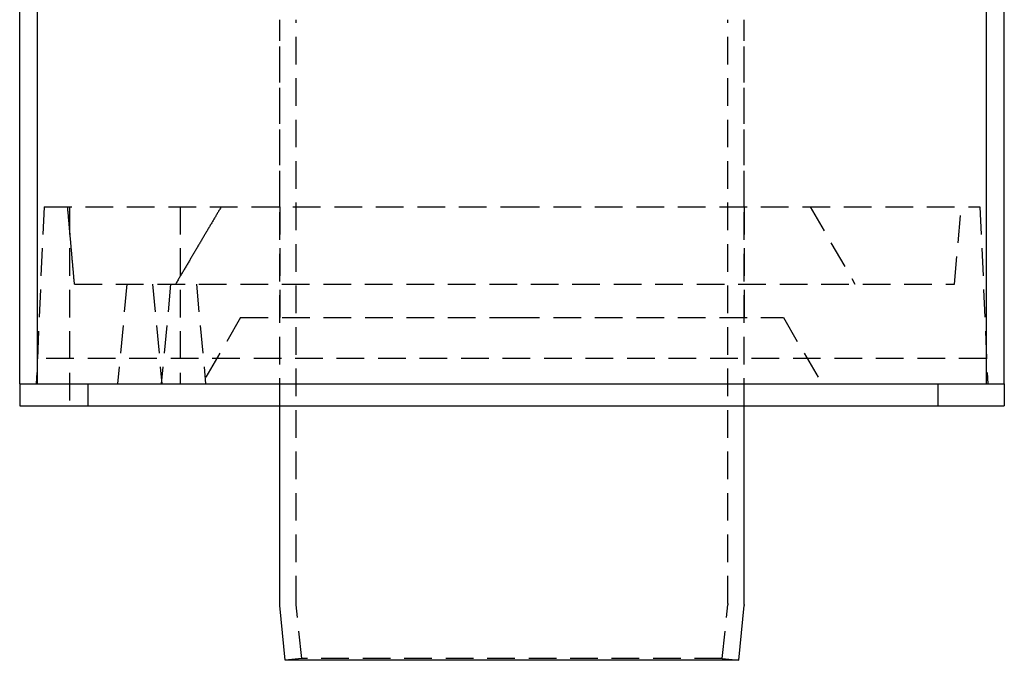
# Model space of a CAD drawing. Extents: x -46 to 245, y -145 to 164.
# Drawn here: x 156 to 245, y 0 to 58 of the extents above; entities that cross this region are included whole.
import ezdxf

# ---------------------------------------------------------------- set-up
doc = ezdxf.new("R2010")
doc.units = 0
doc.header["$LTSCALE"] = 10
doc.linetypes.add('VERDECKT', pattern=[0.375, 0.25, -0.125])
doc.layers.get('0').update_dxf_attribs({"linetype": 'CONTINUOUS'})
doc.layers.add('STEMPEL', color=3, linetype='CONTINUOUS')

# ---------------------------------------------------------------- blocks, each defined once
blk = doc.blocks.new('A$C22B25C2E')
at = {"color": 1, "linetype": 'VERDECKT', "extrusion": (-2e-16, 1, -2e-16)}
for p, q in [((-21, 91.6634), (-21, 57.9134)), ((-21, 91.6634), (-21, 57.9134)), ((-19.5, 91.6634), (-19.5, 57.9134)), ((-42.9, 27.2904), (-42.9, 76)), ((-42.9, 25), (-42.9, 76)), ((42.9, 27.2904), (42.9, 76)), ((42.9, 25), (42.9, 76)), ((-21, 41), (-21, 57.9134)), ((-21, 23), (-21, 57.9134)), ((-19.5, 5.1247), (-19.5, 57.9134)), ((19.5, 5.1247), (19.5, 57.9134)), ((21, 41), (21, 57.9134)), ((21, 23), (21, 57.9134)), ((-42.3014, 41), (-43, 25)), ((-42.3014, 41), (-42.9, 27.2904)), ((-42.3014, 41), (0, 41)), ((-42.3014, 41), (0, 41)), ((-40, 41), (-40, 25)), ((-40, 41), (-40, 23)), ((-30, 41), (-30, 25)), ((-30, 41), (-30, 25)), ((-21, 41), (-21, 31)), ((0, 41), (42.3014, 41)), ((0, 41), (42.3014, 41)), ((21, 41), (21, 31)), ((26.9585, 41), (31, 34)), ((26.9585, 41), (31, 34)), ((40, 34), (40.6124, 41)), ((40, 34), (40.6124, 41)), ((42.3014, 41), (42.9, 27.2904)), ((42.3014, 41), (43, 25)), ((-39.5474, 34), (40, 34)), ((-39.5474, 34), (40, 34)), ((-34.8133, 34), (-35.6482, 25)), ((-34.8133, 34), (-35.6482, 25)), ((-32.4831, 34), (-31.6482, 25)), ((-32.4831, 34), (-31.6482, 25)), ((-30.8623, 34), (-31.6972, 25)), ((-30.8623, 34), (-31.6972, 25)), ((-28.5321, 34), (-27.6972, 25)), ((-28.5321, 34), (-27.6972, 25)), ((-24.5359, 31), (-28, 25)), ((-24.5359, 31), (0, 31)), ((0, 31), (24.5359, 31)), ((24.5359, 31), (28, 25)), ((42.9, 27.2904), (-42.9, 27.2904)), ((-38.3179, 23), (-38.3179, 25)), ((38.5, 25), (38.5, 23)), ((-19.0074, 0.1493), (-19.495, 5.0252)), ((19.0074, 0.1493), (19.495, 5.0252)), ((-19.0074, 0.1493), (-20.5, 0)), ((19.0074, 0.1493), (-19.0074, 0.1493)), ((19.0074, 0.1493), (20.5, 0))]:
    blk.add_line(p, q, dxfattribs=at)
at = {"color": 3, "linetype": 'CONTINUOUS', "extrusion": (-2e-16, 1, -2e-16)}
for p, q in [((-44.5, 25), (-44.5, 76)), ((44.5, 25), (44.5, 76)), ((-44.5, 25), (0, 25)), ((-44.5, 25), (-44.5, 23)), ((-44.5, 25), (44.5, 25)), ((0, 25), (44.5, 25)), ((44.5, 25), (44.5, 23)), ((-44.5, 23), (0, 23)), ((-21, 5.0499), (-21, 23)), ((0, 23), (44.5, 23)), ((21, 5.0499), (21, 23)), ((-20.5, 0), (-20.995, 4.9504)), ((20.5, 0), (20.995, 4.9504)), ((20.5, 0), (-20.5, 0))]:
    blk.add_line(p, q, dxfattribs=at)
at = {"color": 1}
for points in [[(-39.5474, 34, 0), (-39.5539, 34.0731, 0), (-39.5604, 34.1463, 0), (-39.5669, 34.2194, 0), (-39.5733, 34.2926, 0), (-39.5798, 34.3657, 0), (-39.5863, 34.4389, 0), (-39.5928, 34.5121, 0), (-39.5992, 34.5853, 0), (-39.6057, 34.6585, 0), (-39.6122, 34.7317, 0), (-39.6187, 34.805, 0), (-39.6252, 34.8782, 0), (-39.6316, 34.9515, 0), (-39.6381, 35.0248, 0), (-39.6446, 35.0981, 0), (-39.6511, 35.1713, 0), (-39.6576, 35.2447, 0), (-39.6641, 35.318, 0), (-39.6706, 35.3913, 0), (-39.677, 35.4647, 0), (-39.6835, 35.538, 0), (-39.69, 35.6114, 0), (-39.6965, 35.6848, 0), (-39.703, 35.7582, 0), (-39.7095, 35.8316, 0), (-39.716, 35.905, 0), (-39.7225, 35.9784, 0), (-39.729, 36.0519, 0), (-39.7355, 36.1253, 0), (-39.742, 36.1988, 0), (-39.7485, 36.2723, 0), (-39.755, 36.3458, 0), (-39.7615, 36.4193, 0), (-39.768, 36.4928, 0), (-39.7745, 36.5663, 0), (-39.781, 36.6398, 0), (-39.7875, 36.7134, 0), (-39.794, 36.787, 0), (-39.8005, 36.8605, 0), (-39.8071, 36.9341, 0), (-39.8136, 37.0077, 0), (-39.8201, 37.0813, 0), (-39.8266, 37.155, 0), (-39.8331, 37.2286, 0), (-39.8396, 37.3022, 0), (-39.8461, 37.3759, 0), (-39.8527, 37.4496, 0), (-39.8592, 37.5232, 0), (-39.8657, 37.5969, 0), (-39.8722, 37.6706, 0), (-39.8787, 37.7444, 0), (-39.8853, 37.8181, 0), (-39.8918, 37.8918, 0), (-39.8983, 37.9656, 0), (-39.9048, 38.0394, 0), (-39.9114, 38.1131, 0), (-39.9179, 38.1869, 0), (-39.9244, 38.2607, 0), (-39.931, 38.3346, 0), (-39.9375, 38.4084, 0), (-39.944, 38.4822, 0), (-39.9506, 38.5561, 0), (-39.9571, 38.6299, 0), (-39.9636, 38.7038, 0), (-39.9702, 38.7777, 0), (-39.9767, 38.8516, 0), (-39.9832, 38.9255, 0), (-39.9898, 38.9994, 0), (-39.9963, 39.0734, 0), (-40.0029, 39.1473, 0), (-40.0094, 39.2213, 0), (-40.016, 39.2953, 0), (-40.0225, 39.3693, 0), (-40.029, 39.4432, 0), (-40.0356, 39.5173, 0), (-40.0421, 39.5913, 0), (-40.0487, 39.6653, 0), (-40.0552, 39.7394, 0), (-40.0618, 39.8134, 0), (-40.0683, 39.8875, 0), (-40.0749, 39.9616, 0), (-40.0815, 40.0357, 0), (-40.088, 40.1098, 0), (-40.0946, 40.1839, 0), (-40.1011, 40.258, 0), (-40.1077, 40.3322, 0), (-40.1142, 40.4063, 0), (-40.1208, 40.4805, 0), (-40.1274, 40.5547, 0), (-40.1339, 40.6289, 0), (-40.1405, 40.7031, 0), (-40.1471, 40.7773, 0), (-40.1536, 40.8515, 0), (-40.1602, 40.9257, 0), (-40.1668, 41, 0)], [(-39.5474, 34, 0), (-39.5539, 34.0731, 0), (-39.5604, 34.1463, 0), (-39.5669, 34.2194, 0), (-39.5733, 34.2926, 0), (-39.5798, 34.3657, 0), (-39.5863, 34.4389, 0), (-39.5928, 34.5121, 0), (-39.5992, 34.5853, 0), (-39.6057, 34.6585, 0), (-39.6122, 34.7317, 0), (-39.6187, 34.805, 0), (-39.6252, 34.8782, 0), (-39.6316, 34.9515, 0), (-39.6381, 35.0248, 0), (-39.6446, 35.0981, 0), (-39.6511, 35.1713, 0), (-39.6576, 35.2447, 0), (-39.6641, 35.318, 0), (-39.6706, 35.3913, 0), (-39.677, 35.4647, 0), (-39.6835, 35.538, 0), (-39.69, 35.6114, 0), (-39.6965, 35.6848, 0), (-39.703, 35.7582, 0), (-39.7095, 35.8316, 0), (-39.716, 35.905, 0), (-39.7225, 35.9784, 0), (-39.729, 36.0519, 0), (-39.7355, 36.1253, 0), (-39.742, 36.1988, 0), (-39.7485, 36.2723, 0), (-39.755, 36.3458, 0), (-39.7615, 36.4193, 0), (-39.768, 36.4928, 0), (-39.7745, 36.5663, 0), (-39.781, 36.6398, 0), (-39.7875, 36.7134, 0), (-39.794, 36.787, 0), (-39.8005, 36.8605, 0), (-39.8071, 36.9341, 0), (-39.8136, 37.0077, 0), (-39.8201, 37.0813, 0), (-39.8266, 37.155, 0), (-39.8331, 37.2286, 0), (-39.8396, 37.3022, 0), (-39.8461, 37.3759, 0), (-39.8527, 37.4496, 0), (-39.8592, 37.5232, 0), (-39.8657, 37.5969, 0), (-39.8722, 37.6706, 0), (-39.8787, 37.7444, 0), (-39.8853, 37.8181, 0), (-39.8918, 37.8918, 0), (-39.8983, 37.9656, 0), (-39.9048, 38.0394, 0), (-39.9114, 38.1131, 0), (-39.9179, 38.1869, 0), (-39.9244, 38.2607, 0), (-39.931, 38.3346, 0), (-39.9375, 38.4084, 0), (-39.944, 38.4822, 0), (-39.9506, 38.5561, 0), (-39.9571, 38.6299, 0), (-39.9636, 38.7038, 0), (-39.9702, 38.7777, 0), (-39.9767, 38.8516, 0), (-39.9832, 38.9255, 0), (-39.9898, 38.9994, 0), (-39.9963, 39.0734, 0), (-40.0029, 39.1473, 0), (-40.0094, 39.2213, 0), (-40.016, 39.2953, 0), (-40.0225, 39.3693, 0), (-40.029, 39.4432, 0), (-40.0356, 39.5173, 0), (-40.0421, 39.5913, 0), (-40.0487, 39.6653, 0), (-40.0552, 39.7394, 0), (-40.0618, 39.8134, 0), (-40.0683, 39.8875, 0), (-40.0749, 39.9616, 0), (-40.0815, 40.0357, 0), (-40.088, 40.1098, 0), (-40.0946, 40.1839, 0), (-40.1011, 40.258, 0), (-40.1077, 40.3322, 0), (-40.1142, 40.4063, 0), (-40.1208, 40.4805, 0), (-40.1274, 40.5547, 0), (-40.1339, 40.6289, 0), (-40.1405, 40.7031, 0), (-40.1471, 40.7773, 0), (-40.1536, 40.8515, 0), (-40.1602, 40.9257, 0), (-40.1668, 41, 0)], [(-26.2824, 41, 0), (-26.323, 40.9315, 0), (-26.3636, 40.8628, 0), (-26.4043, 40.7941, 0), (-26.4451, 40.7252, 0), (-26.4859, 40.6563, 0), (-26.5268, 40.5872, 0), (-26.5677, 40.5181, 0), (-26.6087, 40.4488, 0), (-26.6497, 40.3794, 0), (-26.6909, 40.31, 0), (-26.732, 40.2404, 0), (-26.7733, 40.1707, 0), (-26.8145, 40.1009, 0), (-26.8559, 40.0311, 0), (-26.8973, 39.9611, 0), (-26.9388, 39.891, 0), (-26.9803, 39.8208, 0), (-27.0219, 39.7505, 0), (-27.0635, 39.68, 0), (-27.1052, 39.6095, 0), (-27.147, 39.5389, 0), (-27.1888, 39.4682, 0), (-27.2307, 39.3973, 0), (-27.2726, 39.3264, 0), (-27.3146, 39.2553, 0), (-27.3567, 39.1842, 0), (-27.3988, 39.1129, 0), (-27.441, 39.0415, 0), (-27.4832, 38.97, 0), (-27.5255, 38.8984, 0), (-27.5679, 38.8267, 0), (-27.6103, 38.7549, 0), (-27.6528, 38.683, 0), (-27.6954, 38.611, 0), (-27.738, 38.5388, 0), (-27.7807, 38.4666, 0), (-27.8234, 38.3942, 0), (-27.8662, 38.3217, 0), (-27.9091, 38.2491, 0), (-27.952, 38.1765, 0), (-27.995, 38.1036, 0), (-28.0381, 38.0307, 0), (-28.0812, 37.9577, 0), (-28.1244, 37.8846, 0), (-28.1676, 37.8113, 0), (-28.2109, 37.7379, 0), (-28.2543, 37.6645, 0), (-28.2977, 37.5909, 0), (-28.3412, 37.5172, 0), (-28.3848, 37.4434, 0), (-28.4284, 37.3694, 0), (-28.4721, 37.2954, 0), (-28.5158, 37.2212, 0), (-28.5597, 37.1469, 0), (-28.6035, 37.0726, 0), (-28.6475, 36.9981, 0), (-28.6915, 36.9234, 0), (-28.7356, 36.8487, 0), (-28.7797, 36.7739, 0), (-28.8239, 36.6989, 0), (-28.8682, 36.6238, 0), (-28.9126, 36.5486, 0), (-28.957, 36.4733, 0), (-29.0014, 36.3979, 0), (-29.046, 36.3223, 0), (-29.0906, 36.2467, 0), (-29.1353, 36.1709, 0), (-29.18, 36.095, 0), (-29.2248, 36.0189, 0), (-29.2697, 35.9428, 0), (-29.3146, 35.8665, 0), (-29.3596, 35.7902, 0), (-29.4047, 35.7137, 0), (-29.4498, 35.6371, 0), (-29.4951, 35.5603, 0), (-29.5403, 35.4835, 0), (-29.5857, 35.4065, 0), (-29.6311, 35.3294, 0), (-29.6766, 35.2522, 0), (-29.7221, 35.1748, 0), (-29.7678, 35.0974, 0), (-29.8135, 35.0198, 0), (-29.8592, 34.9421, 0), (-29.9051, 34.8643, 0), (-29.951, 34.7863, 0), (-29.9969, 34.7082, 0), (-30.043, 34.63, 0), (-30.0891, 34.5517, 0), (-30.1353, 34.4733, 0), (-30.1815, 34.3947, 0), (-30.2278, 34.316, 0), (-30.2742, 34.2372, 0), (-30.3207, 34.1583, 0), (-30.3672, 34.0792, 0), (-30.4138, 34, 0)], [(-26.2824, 41, 0), (-26.323, 40.9315, 0), (-26.3636, 40.8628, 0), (-26.4043, 40.7941, 0), (-26.4451, 40.7252, 0), (-26.4859, 40.6563, 0), (-26.5268, 40.5872, 0), (-26.5677, 40.5181, 0), (-26.6087, 40.4488, 0), (-26.6497, 40.3794, 0), (-26.6909, 40.31, 0), (-26.732, 40.2404, 0), (-26.7733, 40.1707, 0), (-26.8145, 40.1009, 0), (-26.8559, 40.0311, 0), (-26.8973, 39.9611, 0), (-26.9388, 39.891, 0), (-26.9803, 39.8208, 0), (-27.0219, 39.7505, 0), (-27.0635, 39.68, 0), (-27.1052, 39.6095, 0), (-27.147, 39.5389, 0), (-27.1888, 39.4682, 0), (-27.2307, 39.3973, 0), (-27.2726, 39.3264, 0), (-27.3146, 39.2553, 0), (-27.3567, 39.1842, 0), (-27.3988, 39.1129, 0), (-27.441, 39.0415, 0), (-27.4832, 38.97, 0), (-27.5255, 38.8984, 0), (-27.5679, 38.8267, 0), (-27.6103, 38.7549, 0), (-27.6528, 38.683, 0), (-27.6954, 38.611, 0), (-27.738, 38.5388, 0), (-27.7807, 38.4666, 0), (-27.8234, 38.3942, 0), (-27.8662, 38.3217, 0), (-27.9091, 38.2491, 0), (-27.952, 38.1765, 0), (-27.995, 38.1036, 0), (-28.0381, 38.0307, 0), (-28.0812, 37.9577, 0), (-28.1244, 37.8846, 0), (-28.1676, 37.8113, 0), (-28.2109, 37.7379, 0), (-28.2543, 37.6645, 0), (-28.2977, 37.5909, 0), (-28.3412, 37.5172, 0), (-28.3848, 37.4434, 0), (-28.4284, 37.3694, 0), (-28.4721, 37.2954, 0), (-28.5158, 37.2212, 0), (-28.5597, 37.1469, 0), (-28.6035, 37.0726, 0), (-28.6475, 36.9981, 0), (-28.6915, 36.9234, 0), (-28.7356, 36.8487, 0), (-28.7797, 36.7739, 0), (-28.8239, 36.6989, 0), (-28.8682, 36.6238, 0), (-28.9126, 36.5486, 0), (-28.957, 36.4733, 0), (-29.0014, 36.3979, 0), (-29.046, 36.3223, 0), (-29.0906, 36.2467, 0), (-29.1353, 36.1709, 0), (-29.18, 36.095, 0), (-29.2248, 36.0189, 0), (-29.2697, 35.9428, 0), (-29.3146, 35.8665, 0), (-29.3596, 35.7902, 0), (-29.4047, 35.7137, 0), (-29.4498, 35.6371, 0), (-29.4951, 35.5603, 0), (-29.5403, 35.4835, 0), (-29.5857, 35.4065, 0), (-29.6311, 35.3294, 0), (-29.6766, 35.2522, 0), (-29.7221, 35.1748, 0), (-29.7678, 35.0974, 0), (-29.8135, 35.0198, 0), (-29.8592, 34.9421, 0), (-29.9051, 34.8643, 0), (-29.951, 34.7863, 0), (-29.9969, 34.7082, 0), (-30.043, 34.63, 0), (-30.0891, 34.5517, 0), (-30.1353, 34.4733, 0), (-30.1815, 34.3947, 0), (-30.2278, 34.316, 0), (-30.2742, 34.2372, 0), (-30.3207, 34.1583, 0), (-30.3672, 34.0792, 0), (-30.4138, 34, 0)]]:
    blk.add_polyline3d(points, dxfattribs=at)
at = {"color": 3, "linetype": 'CONTINUOUS', "extrusion": (0, -2e-16, -1)}
for centre, start, end in [((20, 5.0499), 354.289407, 0), ((-20, 5.0499), 180, 185.710593)]:
    blk.add_arc(centre, 1, start, end, dxfattribs=at)
at = {"color": 1, "linetype": 'VERDECKT', "extrusion": (0, -2e-16, -1)}
for centre, start, end in [((18.5, 5.1247), 354.289407, 0), ((-18.5, 5.1247), 180, 185.710593)]:
    blk.add_arc(centre, 1, start, end, dxfattribs=at)

msp = doc.modelspace()

# ---------------------------------------------------------------- block references
at = {"layer": 'STEMPEL'}
msp.add_blockref('A$C22B25C2E', (200, 0), dxfattribs=at)

doc.saveas('drawing.dxf')
